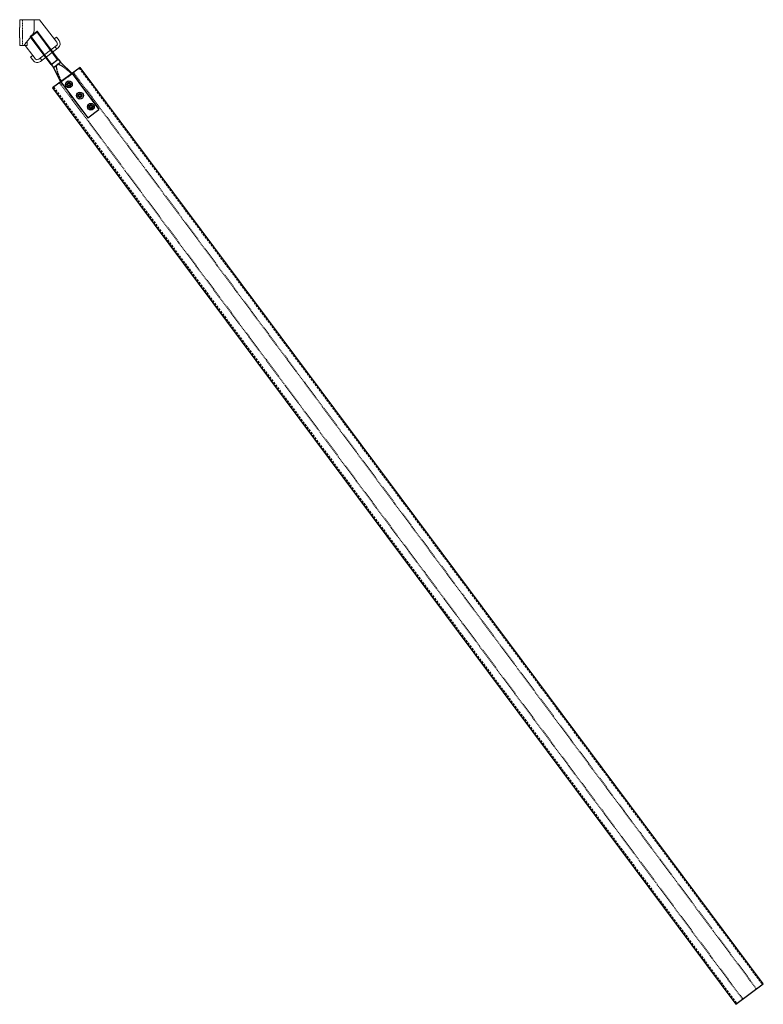
# Model space of a CAD drawing. Units: millimetres. Extents: x -32598 to -10863, y -38296 to -28605.
# Drawn here: x -30306 to -29443, y -30088 to -28946 of the extents above; entities that cross this region are included whole.
import ezdxf

# ---------------------------------------------------------------- set-up
doc = ezdxf.new("R2010")
doc.units = ezdxf.units.MM
doc.header["$LTSCALE"] = 0.2
doc.linetypes.add('DASHED', pattern=[19.05, 12.7, -6.35])
doc.linetypes.add('HIDDEN', pattern=[9.525, 6.35, -3.175])
doc.layers.add('0_ブレース', color=3, linetype='Continuous')

# ---------------------------------------------------------------- blocks, each defined once
blk = doc.blocks.new('NWD-C1737_A')
at = {"color": 0, "linetype": 'ByBlock', "lineweight": 0, "extrusion": (1e-16, 1, 2e-16)}
for p, q in [((15.2, 0), (-7.6, 0)), ((-7.6, 0), (-7.6, -9)), ((8.9, -13.1), (8.9, 0)), ((35.1, -25.9), (15.2, 0)), ((-7.6, -9), (-8, -9)), ((-8, -9), (-8, -21)), ((-8, -21), (-7.6, -21)), ((-7.6, -21), (-7.6, -30)), ((0.1, -25.9), (6.8, -17.4)), ((8.5, -13.9), (6.8, -17.4)), ((8.9, -13.1), (8.5, -13.9)), ((34.8, -20.2), (32.2, -22.1)), ((37.7, -24), (34.8, -20.2)), ((-7.6, -30), (0.7, -30)), ((-1.6, -30), (7.1, -41.4)), ((0.7, -30), (0.7, -25)), ((34.6, -30.1), (14.3, -45.7)), ((33, -31.3), (35, -33.9)), ((7.1, -41.4), (4.6, -43.3)), ((4.6, -43.3), (7.5, -47.1)), ((10.1, -45.2), (7.1, -41.4)), ((15.8, -44.5), (17.8, -47.1))]:
    blk.add_line(p, q, dxfattribs=at)
at = {"color": 9, "linetype": 'HIDDEN', "lineweight": 0, "extrusion": (1e-16, 1, 2e-16)}
blk.add_line((-4.8, -30), (-4.8, 0), dxfattribs=at)
at = {"color": 0, "linetype": 'ByBlock', "lineweight": 0}
blk.add_line((16.2, -48.3), (36.5, -32.7), dxfattribs=at)
for centre, radius, start, end in [((32.8, -27.8), 3, 307.5, 37.5), ((32.8, -27.8), 6.2, 307.5, 37.5), ((12.5, -43.4), 3, 217.5, 307.5), ((12.5, -43.4), 6.2, 217.5, 307.5)]:
    blk.add_arc(centre, radius, start, end, dxfattribs=at)
for start_param, end_param in [(5.388263, 5.406208), (4.75913, 5.331821)]:
    blk.add_ellipse((0.7, -25.9), major_axis=(-5.49, -6.85), ratio=0.058432, start_param=start_param, end_param=end_param, dxfattribs=at)
for points in [[(-5.8, -30), (-5.8, -30), (-5.8, -30), (-5.8, -30)], [(-2.9, -29.7), (-2.9, -29.7), (-2.8, -29.6), (-2.8, -29.6)]]:
    blk.add_open_spline(points, degree=3, dxfattribs=at)
blk.add_open_spline([(-3, -29.9), (-3, -29.9), (-3, -29.9), (-3, -29.9), (-3, -29.8), (-2.9, -29.8), (-2.9, -29.7)], degree=3, knots=[0.7396406, 0.7396406, 0.7396406, 0.7396406, 0.8384431, 0.8384431, 0.8384431, 1.1516249, 1.1516249, 1.1516249, 1.1516249], dxfattribs=at)
blk = doc.blocks.new('φ4ビス頭')
at = {"color": 0, "linetype": 'ByBlock', "ltscale": 0.5}
blk.add_lwpolyline([(0.5, -1.5, -0.414214), (1.5, -0.5), (2.5, -0.5), (2.5, 0.5), (1.5, 0.5, -0.414214), (0.5, 1.5), (0.5, 2.5), (-0.5, 2.5), (-0.5, 1.5, -0.414214), (-1.5, 0.5), (-2.5, 0.5), (-2.5, -0.5), (-1.5, -0.5, -0.414214), (-0.5, -1.5), (-0.5, -2.5), (0.5, -2.5), (0.5, -1.5)], format="xyb", dxfattribs=at)
blk.add_circle((0, 0), 4, dxfattribs=at)
blk = doc.blocks.new('NWD-C1737_B')
at = {"color": 0, "linetype": 'ByBlock'}
for p, q in [((-3.6, -3.6), (4.4, 2.5)), ((-3.4, -2.6), (3.4, 2.6)), ((4.4, 2.5), (3.4, 2.6)), ((28.1, -29.5), (3.8, 2.1)), ((28.6, -29.1), (4.4, 2.5)), ((-3.6, -3.6), (-3.4, -2.6)), ((20.7, -35.2), (-3.6, -3.6)), ((21.2, -34.8), (-3, -3.2))]:
    blk.add_line(p, q, dxfattribs=at)
at = {"color": 0, "linetype": 'ByBlock', "extrusion": (1e-16, 1, 2e-16)}
for p, q in [((20.7, -35.2), (28.6, -29.1)), ((23.4, -38.7), (31.4, -32.7)), ((28.6, -29.1), (31.4, -32.7)), ((31.4, -32.7), (45, -45.5)), ((20.7, -35.2), (23.4, -38.7)), ((32.3, -55.2), (23.4, -38.7)), ((44.7, -45.8), (45, -45.5)), ((45, -45.5), (76.7, -86.8)), ((32.3, -55.2), (32.6, -55)), ((32.3, -55.2), (64, -96.5)), ((64, -96.5), (76.7, -86.8))]:
    blk.add_line(p, q, dxfattribs=at)
at = {"color": 0, "linetype": 'HIDDEN', "extrusion": (1e-16, 1, 2e-16)}
blk.add_line((32.6, -55), (44.7, -45.8), dxfattribs=at)
at = {"color": 0, "linetype": 'HIDDEN', "ltscale": 0.5}
for centre in [(41.5, -58.2), (54.5, -71), (67.4, -83.8)]:
    blk.add_circle(centre, 2.25, dxfattribs=at)
at = {"color": 0, "linetype": 'HIDDEN'}
for points, weights in [([(27.4, -35.7), (24.5, -37.9), (32.6, -55)], [1.05067908649, 1.05067908649, 1.00064674903]), ([(44.7, -45.8), (30.3, -33.5), (27.4, -35.7)], [1.00064674903, 1.05067908649, 1.05067908649])]:
    blk.add_rational_spline(points, weights, degree=2, dxfattribs=at)
at = {"color": 0, "linetype": 'Continuous'}
for p in [(41.5, -58.2), (54.5, -71), (67.4, -83.8)]:
    blk.add_blockref('φ4ビス頭', p, dxfattribs=at)
blk = doc.blocks.new('*U199')
at = {"color": 0, "linetype": 'DASHED'}
for p, q in [((61.2, -56.1), (853.7, -1118.8)), ((31.4, -78.3), (823.9, -1141.1))]:
    blk.add_line(p, q, dxfattribs=at)
at = {"color": 0, "linetype": 'HIDDEN'}
for p, q in [((54.3, -61.3), (846.8, -1124)), ((38.3, -73.2), (830.8, -1135.9))]:
    blk.add_line(p, q, dxfattribs=at)
at = {"color": 0, "linetype": 'ByBlock'}
blk.add_lwpolyline([(30.3, -79.2), (822.8, -1141.9), (854.8, -1118), (62.4, -55.3)], close=True, dxfattribs=at)
blk.add_blockref('NWD-C1737_A', (0, 0), dxfattribs=at)
at = {"color": 0, "linetype": 'ByBlock', "rotation": 359.2116099190357}
blk.add_blockref('NWD-C1737_B', (8.4, -16.3), dxfattribs=at)

msp = doc.modelspace()

# ---------------------------------------------------------------- block references
at = {"layer": '0_ブレース'}
msp.add_blockref('*U199', (-30297.993, -28946.031), dxfattribs=at)

doc.saveas('drawing.dxf')
